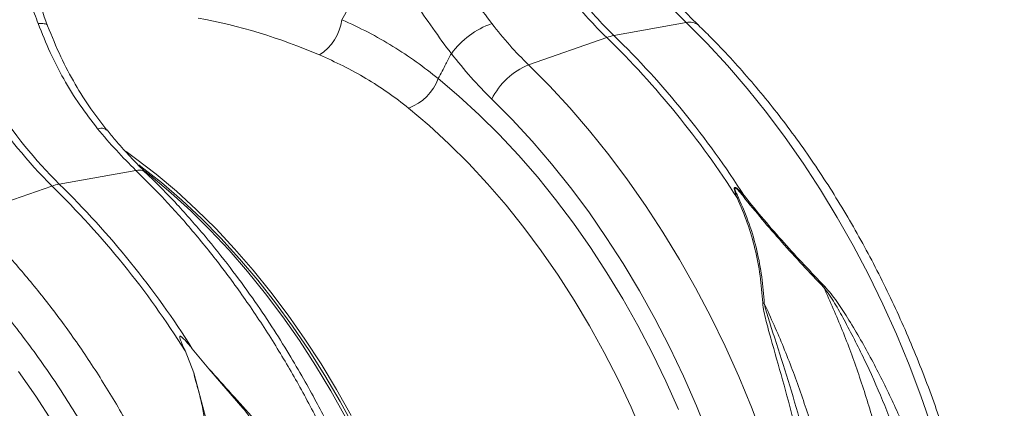
# Model space of a CAD drawing. Units: millimetres. Extents: x -1371 to 9811, y 3708 to 8083.
# Drawn here: x 7920 to 8171, y 4970 to 5069 of the extents above; entities that cross this region are included whole.
import ezdxf

# ---------------------------------------------------------------- set-up
doc = ezdxf.new("R2010")
doc.units = ezdxf.units.MM
doc.linetypes.add('SLD-Solid', pattern=[0])
doc.layers.add('ACO_DRAINAGE', color=7, linetype='SLD-Solid')

# ---------------------------------------------------------------- blocks, each defined once
blk = doc.blocks.new('ACO - 32915 32917 - ISO')
at = {"layer": 'ACO_DRAINAGE', "linetype": 'SLD-Solid', "lineweight": 0}
for p, q in [((1437.95, 683.47), (1419.54, 680.16)), ((1437.95, 683.47), (1443.27, 678.13)), ((1397.76, 672.7), (1417.69, 679.67)), ((1443.27, 678.13), (1448.47, 672.52)), ((1403.08, 667.36), (1397.76, 672.7)), ((1448.47, 672.52), (1453.52, 666.65)), ((1374.75, 669.17), (1380.02, 664.71)), ((1408.27, 661.75), (1403.08, 667.36)), ((1453.52, 666.65), (1458.44, 660.53)), ((1380.02, 664.71), (1385.2, 659.96)), ((1388.4, 663.97), (1393.61, 658.73)), ((1372.39, 657.24), (1367.2, 661.64)), ((1413.33, 655.89), (1408.27, 661.75)), ((1458.44, 660.53), (1463.2, 654.18)), ((1385.2, 659.96), (1390.26, 654.95)), ((1393.61, 658.73), (1398.7, 653.23)), ((1377.48, 652.56), (1372.39, 657.24)), ((1418.25, 649.77), (1413.33, 655.89)), ((1390.26, 654.95), (1395.2, 649.67)), ((1398.7, 653.23), (1403.65, 647.46)), ((1463.2, 654.18), (1467.8, 647.59)), ((1295.16, 650.6), (1297.59, 648.85)), ((1382.45, 647.61), (1377.48, 652.56)), ((1297.59, 648.85), (1302.84, 644.8)), ((1395.2, 649.67), (1400.01, 644.13)), ((1423.01, 643.41), (1418.25, 649.77)), ((1297.66, 645.78), (1278.12, 642.27)), ((1298.45, 647.19), (1298.96, 646.8)), ((1298.96, 646.8), (1304.19, 642.65)), ((1299.97, 645.58), (1301.43, 644.42)), ((1387.3, 642.39), (1382.45, 647.61)), ((1403.65, 647.46), (1408.45, 641.44)), ((1467.8, 647.59), (1472.22, 640.79)), ((1301.43, 644.42), (1306.59, 640.08)), ((1302.84, 644.8), (1308, 640.46)), ((1304.19, 642.65), (1309.33, 638.22)), ((1400.01, 644.13), (1404.67, 638.35)), ((1427.61, 636.83), (1423.01, 643.41)), ((1255.11, 634.38), (1276.27, 641.78)), ((1308, 640.46), (1313.06, 635.83)), ((1392.02, 636.92), (1387.3, 642.39)), ((1408.45, 641.44), (1413.1, 635.19)), ((1472.22, 640.79), (1476.47, 633.79)), ((1306.59, 640.08), (1311.65, 635.45)), ((1309.33, 638.22), (1314.36, 633.5)), ((1404.67, 638.35), (1409.19, 632.34)), ((1311.65, 635.45), (1316.6, 630.56)), ((1313.06, 635.83), (1318.01, 630.94)), ((1396.59, 631.2), (1392.02, 636.92)), ((1413.1, 635.19), (1417.58, 628.7)), ((1432.03, 630.03), (1427.61, 636.83)), ((1314.36, 633.5), (1319.28, 628.51)), ((1476.47, 633.79), (1480.54, 626.6)), ((1316.6, 630.56), (1321.43, 625.4)), ((1318.01, 630.94), (1322.84, 625.78)), ((1401.02, 625.25), (1396.59, 631.2)), ((1409.19, 632.34), (1413.56, 626.11)), ((1319.28, 628.51), (1324.08, 623.26)), ((1417.58, 628.7), (1421.89, 622)), ((1436.28, 623.02), (1432.03, 630.03)), ((1321.43, 625.4), (1326.13, 619.99)), ((1322.84, 625.78), (1327.54, 620.37)), ((1405.28, 619.08), (1401.02, 625.25)), ((1413.56, 626.11), (1417.75, 619.67)), ((1480.54, 626.6), (1484.4, 619.23)), ((1324.08, 623.26), (1328.74, 617.75)), ((1440.35, 615.83), (1436.28, 623.02)), ((1327.54, 620.37), (1332.1, 614.72)), ((1421.89, 622), (1426.02, 615.1)), ((1326.13, 619.99), (1330.69, 614.34)), ((1328.74, 617.75), (1333.25, 612.01)), ((1409.37, 612.71), (1405.28, 619.08)), ((1417.75, 619.67), (1421.77, 613.03)), ((1484.4, 619.23), (1488.07, 611.7)), ((1426.02, 615.1), (1429.96, 608.01)), ((1444.21, 608.46), (1440.35, 615.83)), ((1330.69, 614.34), (1335.1, 608.46)), ((1332.1, 614.72), (1336.51, 608.84)), ((1413.29, 606.13), (1409.37, 612.71)), ((1421.77, 613.03), (1425.62, 606.21)), ((1333.25, 612.01), (1337.61, 606.04)), ((1488.07, 611.7), (1491.53, 604.01)), ((1335.1, 608.46), (1339.35, 602.36)), ((1336.51, 608.84), (1340.77, 602.74)), ((1429.96, 608.01), (1433.7, 600.75)), ((1447.88, 600.93), (1444.21, 608.46)), ((1337.61, 606.04), (1341.81, 599.85)), ((1417.03, 599.37), (1413.29, 606.13)), ((1425.62, 606.21), (1429.27, 599.22)), ((1340.77, 602.74), (1344.86, 596.43)), ((1491.53, 604.01), (1494.78, 596.19)), ((1312.04, 600.3), (1316.28, 595.18)), ((1339.35, 602.36), (1343.44, 596.05)), ((1433.7, 600.75), (1437.24, 593.33)), ((1451.34, 593.24), (1447.88, 600.93)), ((1310.19, 599.81), (1312.43, 594.12)), ((1341.81, 599.85), (1345.84, 593.46)), ((1420.57, 592.45), (1417.03, 599.37)), ((1429.27, 599.22), (1432.73, 592.06)), ((1316.28, 595.18), (1324.96, 585.11)), ((1343.44, 596.05), (1347.36, 589.54)), ((1344.86, 596.43), (1348.77, 589.92)), ((1494.78, 596.19), (1497.81, 588.25)), ((1267.77, 594.46), (1272.13, 588.22)), ((1315.53, 582.58), (1312.43, 594.12)), ((1345.84, 593.46), (1349.7, 586.88)), ((1423.91, 585.36), (1420.57, 592.45)), ((1437.24, 593.33), (1440.57, 585.75)), ((1454.59, 585.42), (1451.34, 593.24)), ((1348.77, 589.92), (1352.51, 583.24)), ((1432.73, 592.06), (1435.98, 584.77)), ((1272.13, 588.22), (1276.33, 581.78)), ((1347.36, 589.54), (1351.09, 582.86)), ((1497.81, 588.25), (1500.61, 580.19)), ((1349.7, 586.88), (1353.37, 580.11)), ((1427.05, 578.14), (1423.91, 585.36)), ((1440.57, 585.75), (1443.68, 578.05)), ((1457.61, 577.48), (1454.59, 585.42))]:
    blk.add_line(p, q, dxfattribs=at)
for centre, radius, start, end in [((1491.55, 755.88), 106.13, 218.5694, 225.8964), ((1493.4, 756.37), 106.13, 218.5694, 225.8964), ((1363.71, 729.59), 123.92, 200.9494, 225.1228), ((1366.06, 730.41), 124.5, 201.0068, 225.0654), ((1337.56, 685.97), 12.76, 302.6531, 352.0676), ((1395.6, 662.74), 21.69, 109.3377, 143.8419), ((1438.89, 680.21), 3.39, 50.0917, 106.1837), ((1421.75, 668.22), 12.14, 100.4767, 109.5192), ((1257.54, 515.58), 229.29, 32.4935, 45.6954), ((1259.39, 516.07), 229.29, 32.4935, 45.6954), ((1404.75, 655.83), 18.27, 112.501, 153.5219), ((1362.73, 673.67), 12.83, 290.401, 339.4916), ((1280.33, 630.33), 12.14, 100.4767, 109.5192), ((1115.65, 477.27), 229.92, 32.2045, 45.6833), ((1117.5, 477.77), 229.92, 32.2045, 45.6833), ((1451.74, 632.42), 6.38, 94.0396, 97.2372), ((1456.11, 632.23), 7.76, 115.3492, 117.5065), ((1464.57, 622.28), 10.6, 323.2685, 325.1123), ((1455.85, 605.14), 7.03, 73.244, 76.7605)]:
    blk.add_arc(centre, radius, start, end, dxfattribs=at)
blk.add_ellipse((1313.54, 512.17), major_axis=(-70.02, 165.41), ratio=0.801232, start_param=5.589463, end_param=5.797141, dxfattribs=at)
for points, knots in [([(1275.16, 682.64), (1274.03, 685.71), (1271.78, 691.85), (1268.86, 701.43), (1266.38, 711.22), (1265.27, 717.87), (1264.72, 721.19)], [0, 0, 0, 0, 0.25001, 0.499912, 0.749931, 1, 1, 1, 1]), ([(1262.27, 720.41), (1262.54, 718.73), (1263.11, 715.07), (1264.3, 709.64), (1265.7, 704.18), (1267.3, 698.82), (1269.03, 693.5), (1270.88, 688.23), (1272.13, 684.85), (1272.75, 683.2)], [0, 0, 0, 0, 0.131555, 0.284699, 0.427391, 0.565191, 0.715043, 0.859848, 1, 1, 1, 1]), ([(1388.41, 683.21), (1386.94, 685.17), (1383.99, 689.09), (1379.6, 695.44), (1375.26, 702.09), (1372.48, 706.76), (1371.09, 709.1)], [0, 0, 0, 0, 0.245623, 0.492963, 0.745597, 1, 1, 1, 1]), ([(1512.33, 357.99), (1513.5, 358.13), (1517.55, 358.61), (1524.34, 360.29), (1532.7, 363), (1539.98, 366.18), (1546.24, 369.5), (1550.12, 371.89), (1552.63, 373.55), (1553.79, 374.35), (1554.95, 375.17), (1556.1, 376), (1557.25, 376.86), (1558.39, 377.74), (1560.83, 379.66), (1564.67, 382.92), (1569.93, 387.98), (1575.45, 394.01), (1581.11, 401.13), (1586.45, 408.93), (1591.41, 417.33), (1595.95, 426.22), (1600.24, 436.12), (1604.19, 447.07), (1607.7, 459.11), (1610.59, 472.03), (1612.74, 485.4), (1614.09, 498.71), (1614.72, 511.64), (1614.72, 524.1), (1614.17, 536.02), (1613.14, 547.74), (1611.67, 559.18), (1609.78, 570.23), (1607.88, 579.37), (1606.11, 586.76), (1604.95, 591.18), (1604.2, 593.95), (1603.85, 595.18), (1603.51, 596.4), (1603.16, 597.59), (1602.82, 598.77), (1602.47, 599.92), (1600.81, 605.41), (1597.61, 615.06), (1592.38, 628.49), (1586.65, 641.27), (1580.5, 653.35), (1573.99, 664.7), (1567.17, 675.31), (1560.12, 685.16), (1552.87, 694.25), (1545.52, 702.62), (1540.45, 707.67), (1537.95, 710.16)], [0, 0, 0, 0, 0.0108024, 0.0372175, 0.0640754, 0.0913761, 0.109639, 0.128095, 0.132265, 0.1364448, 0.1406343, 0.1448335, 0.1490424, 0.1532611, 0.1574896, 0.1762684, 0.1971123, 0.2200213, 0.2449956, 0.2720351, 0.2961472, 0.3216938, 0.3486752, 0.3770914, 0.4069425, 0.4382285, 0.4694688, 0.4992852, 0.5276774, 0.5546453, 0.5801884, 0.6043067, 0.6296264, 0.6531583, 0.6749021, 0.6882741, 0.7008669, 0.7035868, 0.7062675, 0.7089089, 0.711511, 0.7140738, 0.7165974, 0.7190817, 0.7500994, 0.7804673, 0.8101853, 0.8392531, 0.8676706, 0.8954378, 0.9225544, 0.9490204, 0.9748356, 1, 1, 1, 1]), ([(1360.27, 702.96), (1358.56, 699.78), (1355.2, 693.53), (1351.84, 687.27), (1350.2, 684.2)], [0, 0, 0, 0, 0.509373, 1, 1, 1, 1]), ([(1360.27, 702.96), (1361.63, 700.56), (1364.36, 695.74), (1368.74, 688.75), (1373.32, 681.94), (1376.49, 677.68), (1378.08, 675.54)], [0, 0, 0, 0, 0.24557, 0.4928, 0.745429, 1, 1, 1, 1]), ([(1530.46, 703.17), (1533.63, 699.99), (1540.03, 693.56), (1549.14, 682.7), (1557.91, 670.89), (1565.49, 659.18), (1571.98, 647.88), (1577.49, 637.21), (1582.02, 627.36), (1585.71, 618.49), (1588.56, 611.04), (1590.4, 605.79), (1591.39, 602.83), (1591.69, 601.91), (1592, 600.98), (1592.3, 600.06), (1592.59, 599.13), (1593.69, 595.64), (1595.38, 589.95), (1597.37, 582.41), (1598.89, 576.03), (1600.01, 570.84), (1600.8, 566.84), (1601.31, 564.15), (1601.63, 562.35), (1601.89, 560.82), (1602.22, 558.86), (1602.7, 555.85), (1603.32, 551.66), (1604.03, 546.1), (1604.73, 539.55), (1605.32, 532.12), (1605.7, 524.44), (1605.86, 516.96), (1605.81, 510.11), (1605.6, 503.82), (1605.27, 498.08), (1604.81, 492.33), (1604.22, 486.74), (1603.53, 481.44), (1602.87, 477.11), (1602.21, 473.25), (1601.46, 469.28), (1600.49, 464.65), (1599.21, 459.27), (1597.59, 453.19), (1595.53, 446.48), (1592.98, 439.19), (1589.86, 431.42), (1586.69, 424.6), (1583.66, 418.81), (1581.58, 415.14), (1579.94, 412.43), (1578.79, 410.58), (1577.47, 408.55), (1575.95, 406.29), (1574.22, 403.83), (1571.67, 400.4), (1568.08, 395.96), (1564.69, 392.2), (1562.3, 389.75), (1561.2, 388.66), (1560.07, 387.56), (1558.89, 386.45), (1557.68, 385.34), (1556.44, 384.24), (1555.15, 383.13), (1552.2, 380.68), (1547.33, 377.01), (1540.21, 372.51), (1532.33, 368.48), (1523.69, 365.08), (1515.23, 362.74), (1507.66, 361.39), (1501.19, 360.72), (1494.98, 360.5), (1489.75, 360.59), (1486.59, 360.92), (1485.59, 361.03)], [0, 0, 0, 0, 0.030815, 0.062143, 0.093986, 0.126346, 0.150849, 0.175643, 0.200729, 0.217447, 0.234293, 0.249224, 0.251186, 0.253151, 0.255117, 0.257085, 0.259054, 0.261025, 0.279222, 0.294928, 0.308143, 0.318866, 0.327094, 0.332827, 0.335489, 0.338203, 0.342253, 0.347588, 0.356701, 0.368099, 0.381785, 0.397077, 0.414013, 0.429424, 0.443778, 0.457074, 0.469311, 0.480487, 0.494123, 0.505753, 0.515375, 0.522989, 0.531705, 0.542313, 0.554814, 0.56921, 0.585501, 0.603689, 0.623777, 0.645765, 0.65891, 0.672653, 0.677689, 0.683134, 0.689388, 0.696452, 0.704326, 0.713009, 0.730259, 0.750021, 0.754198, 0.758473, 0.762844, 0.767313, 0.771878, 0.776541, 0.781301, 0.786158, 0.808979, 0.833314, 0.859163, 0.886528, 0.915408, 0.936968, 0.954618, 0.972757, 0.991384, 1, 1, 1, 1]), ([(1428.34, 693.91), (1429.9, 692.07), (1433.02, 688.38), (1436.3, 685.11), (1437.95, 683.47)], [0, 0, 0, 0, 0.498451, 1, 1, 1, 1]), ([(1441.06, 682.87), (1440.8, 683.12), (1439.38, 684.45), (1436.86, 687.1), (1433.86, 690.39), (1432.05, 692.6), (1431.33, 693.48)], [0, 0, 0, 0, 0.077006, 0.423039, 0.770158, 1, 1, 1, 1]), ([(1272.75, 683.2), (1273.28, 683.21), (1274.39, 683.23), (1275.13, 682.97), (1275.1, 682.67), (1275.09, 682.62)], [0, 0, 0, 0, 0.4444484, 0.9151617, 1, 1, 1, 1]), ([(1272.75, 683.2), (1273.73, 680.72), (1275.66, 675.86), (1279.24, 668.95), (1283.25, 662.41), (1286.37, 658.4), (1287.91, 656.41)], [0, 0, 0, 0, 0.253768, 0.498353, 0.751566, 1, 1, 1, 1]), ([(1374.75, 669.17), (1372.9, 670.62), (1369.2, 673.54), (1363.19, 677.46), (1356.89, 681.08), (1352.43, 683.16), (1350.2, 684.2)], [0, 0, 0, 0, 0.247772, 0.496439, 0.747784, 1, 1, 1, 1]), ([(1397.76, 672.7), (1396.13, 674.33), (1392.87, 677.61), (1389.9, 681.34), (1388.41, 683.21)], [0, 0, 0, 0, 0.49845, 1, 1, 1, 1]), ([(1496.11, 394.79), (1496.65, 395.84), (1498.2, 398.85), (1500.59, 403.98), (1503.23, 410.22), (1505.66, 416.66), (1507.87, 423.27), (1509.87, 430.04), (1511.65, 436.96), (1513.21, 444.03), (1514.54, 451.23), (1515.65, 458.54), (1516.54, 465.97), (1517.19, 473.49), (1517.62, 481.09), (1517.82, 488.76), (1517.79, 496.49), (1517.53, 504.28), (1517.05, 512.09), (1516.34, 519.93), (1515.4, 527.78), (1514.24, 535.64), (1512.86, 543.47), (1511.26, 551.29), (1509.44, 559.06), (1507.41, 566.79), (1505.17, 574.46), (1502.72, 582.06), (1500.07, 589.57), (1497.22, 596.99), (1494.17, 604.29), (1490.93, 611.48), (1487.51, 618.55), (1483.9, 625.47), (1480.12, 632.24), (1476.17, 638.84), (1472.06, 645.28), (1467.78, 651.53), (1463.35, 657.59), (1458.78, 663.45), (1454.07, 669.1), (1449.23, 674.52), (1444.88, 679.08), (1442.13, 681.78), (1441.07, 682.81)], [0, 0, 0, 0, 0.012987, 0.037233, 0.06149, 0.085765, 0.110052, 0.13435, 0.158654, 0.182963, 0.207273, 0.231583, 0.255891, 0.280196, 0.304499, 0.328798, 0.353093, 0.377385, 0.401673, 0.425957, 0.450239, 0.474519, 0.498796, 0.523072, 0.547347, 0.571622, 0.595897, 0.620173, 0.644451, 0.668731, 0.693013, 0.717299, 0.741589, 0.765883, 0.790182, 0.814486, 0.838795, 0.863109, 0.887429, 0.911753, 0.936082, 0.960415, 0.98475, 1, 1, 1, 1]), ([(1290.29, 656.02), (1288.89, 657.82), (1285.99, 661.54), (1282.06, 667.81), (1278.32, 674.83), (1276.23, 679.98), (1275.16, 682.64)], [0, 0, 0, 0, 0.227758, 0.469507, 0.726359, 1, 1, 1, 1]), ([(1374.75, 669.17), (1375.4, 670.42), (1376.51, 672.54), (1377.62, 674.67), (1378.08, 675.54)], [0, 0, 0, 0, 0.587397, 1, 1, 1, 1]), ([(1378.08, 675.54), (1379.72, 673.5), (1383, 669.39), (1386.59, 665.78), (1388.4, 663.97)], [0, 0, 0, 0, 0.49848, 1, 1, 1, 1]), ([(1344.44, 675.22), (1346.48, 674.31), (1350.56, 672.48), (1356.38, 669.25), (1361.98, 665.68), (1365.46, 662.99), (1367.2, 661.64)], [0, 0, 0, 0, 0.247667, 0.496217, 0.747602, 1, 1, 1, 1]), ([(1290.21, 656), (1290.01, 656.2), (1289.54, 656.65), (1288.49, 656.49), (1287.91, 656.41)], [0, 0, 0, 0, 0.446335, 1, 1, 1, 1]), ([(1287.91, 656.41), (1289.49, 654.53), (1292.65, 650.77), (1295.99, 647.45), (1297.66, 645.78)], [0, 0, 0, 0, 0.498408, 1, 1, 1, 1]), ([(1300.15, 645.32), (1299.84, 645.62), (1298.36, 647.01), (1295.77, 649.74), (1292.79, 653.02), (1291, 655.22), (1290.3, 656.08)], [0, 0, 0, 0, 0.091521, 0.435086, 0.779617, 1, 1, 1, 1]), ([(1297.66, 645.78), (1300.16, 643.29), (1305.23, 638.24), (1312.6, 629.88), (1319.88, 620.8), (1326.97, 610.96), (1333.68, 600.6), (1339.97, 589.8), (1345.81, 578.62), (1350.66, 568.19), (1354.63, 558.73), (1357, 552.58), (1358.48, 548.5), (1359.16, 546.58), (1359.83, 544.66), (1360.49, 542.72), (1361.14, 540.77), (1361.77, 538.81), (1363.09, 534.63), (1365.09, 527.9), (1367.62, 518.23), (1370.02, 507.53), (1372.17, 495.82), (1373.84, 483.91), (1375.01, 471.94), (1375.67, 460.05), (1375.79, 447.63), (1375.29, 434.73), (1374.08, 421.46), (1372.08, 408.13), (1369.33, 395.25), (1365.96, 383.25), (1362.14, 372.33), (1357.97, 362.46), (1353.55, 353.61), (1348.81, 345.43), (1343.81, 337.96), (1338.61, 331.24), (1334.04, 326.06), (1330.17, 322.1), (1327.77, 319.84), (1326.25, 318.47), (1325.56, 317.86), (1324.88, 317.27), (1324.21, 316.7), (1323.54, 316.14), (1322.88, 315.59), (1319.78, 313.07), (1314.11, 308.94), (1305.69, 303.94), (1299.87, 301.42), (1297.02, 300.19)], [0, 0, 0, 0, 0.027022, 0.054744, 0.083164, 0.112283, 0.142101, 0.170561, 0.19963, 0.229308, 0.24923, 0.269417, 0.273986, 0.278568, 0.283163, 0.287772, 0.292394, 0.297029, 0.301678, 0.321918, 0.344362, 0.369011, 0.395865, 0.424922, 0.450822, 0.478251, 0.507211, 0.5377, 0.569719, 0.603266, 0.636862, 0.668917, 0.699432, 0.728406, 0.755839, 0.781731, 0.808901, 0.83414, 0.857446, 0.871771, 0.885254, 0.888165, 0.891034, 0.89386, 0.896644, 0.899386, 0.902085, 0.904742, 0.937334, 0.969381, 1, 1, 1, 1]), ([(1300.08, 645.19), (1299.86, 645.41), (1299.31, 645.94), (1298.27, 645.84), (1297.66, 645.78)], [0, 0, 0, 0, 0.408357, 1, 1, 1, 1]), ([(1305.72, 304.2), (1305.85, 304.26), (1308.91, 305.67), (1314.41, 309.18), (1320.79, 313.69), (1325.31, 317.43), (1328.2, 319.99), (1330.65, 322.31), (1332.68, 324.33), (1334.32, 326.04), (1335.67, 327.5), (1336.98, 328.96), (1338.47, 330.68), (1340.29, 332.86), (1342.42, 335.54), (1345.31, 339.4), (1348.73, 344.39), (1352.46, 350.46), (1356.33, 357.5), (1360.22, 365.58), (1364, 374.77), (1367.29, 384.21), (1370.07, 393.79), (1372.31, 403.26), (1374.05, 412.4), (1375.33, 421.02), (1376.23, 429.06), (1376.82, 436.48), (1377.13, 442.6), (1377.27, 447.4), (1377.32, 450.89), (1377.33, 454.16), (1377.29, 457.8), (1377.18, 462.35), (1376.93, 467.95), (1376.51, 474.27), (1375.87, 481.23), (1374.99, 488.74), (1373.79, 497.04), (1372.24, 505.81), (1370.4, 514.57), (1368.4, 522.89), (1366.3, 530.63), (1363.85, 538.8), (1361.06, 547.18), (1357.97, 555.51), (1355.43, 561.83), (1353.46, 566.44), (1351.97, 569.8), (1350.36, 573.33), (1348.47, 577.3), (1346.19, 581.9), (1343.5, 587.06), (1340.3, 592.86), (1336.56, 599.24), (1332.22, 606.15), (1327.24, 613.52), (1321.57, 621.25), (1315.17, 629.24), (1308.01, 637.42), (1302.83, 642.59), (1300.15, 645.26)], [0, 0, 0, 0, 0.0014168, 0.0329807, 0.0635525, 0.0774761, 0.089925, 0.1006743, 0.1097244, 0.1170759, 0.1230171, 0.1283514, 0.1353584, 0.1440791, 0.1545128, 0.1666585, 0.1876764, 0.208548, 0.2292087, 0.2570411, 0.2844822, 0.3115319, 0.3381914, 0.3638332, 0.387667, 0.4096936, 0.4299154, 0.4483345, 0.4649053, 0.4750086, 0.48341, 0.4903375, 0.4988076, 0.5097599, 0.5231937, 0.539108, 0.5550675, 0.5729252, 0.5926806, 0.6142531, 0.6355047, 0.6554819, 0.6741856, 0.6916161, 0.7152747, 0.736097, 0.7540838, 0.7633558, 0.7716432, 0.7801178, 0.7909492, 0.8028838, 0.8168077, 0.8327221, 0.8506283, 0.8705272, 0.8924213, 0.9163131, 0.9422049, 0.9700993, 1, 1, 1, 1]), ([(1452.78, 639.25), (1452.43, 639.64), (1451.96, 640.17), (1451.36, 640.76), (1451.07, 641.02), (1450.85, 641.2), (1450.68, 641.32), (1450.55, 641.39), (1450.45, 641.43), (1450.38, 641.44), (1450.33, 641.44), (1450.29, 641.42), (1450.25, 641.39), (1450.2, 641.28), (1450.21, 640.79), (1450.5, 639.91), (1450.79, 639.13), (1450.94, 638.75)], [0, 0, 0, 0, 0.2355917, 0.3163558, 0.3718222, 0.4101873, 0.4371657, 0.464337, 0.477777, 0.4898132, 0.4986278, 0.5075772, 0.5180974, 0.534864, 0.5838108, 0.7964685, 1, 1, 1, 1]), ([(1451.29, 638.79), (1451.12, 639.16), (1450.77, 639.92), (1450.4, 640.76), (1450.29, 641.24), (1450.3, 641.35), (1450.33, 641.38), (1450.36, 641.39), (1450.4, 641.39), (1450.45, 641.37), (1450.53, 641.33), (1450.64, 641.25), (1450.78, 641.12), (1450.96, 640.94), (1451.22, 640.66), (1451.76, 640.06), (1452.2, 639.52), (1452.52, 639.12)], [0, 0, 0, 0, 0.211135, 0.427276, 0.473017, 0.486861, 0.494697, 0.500995, 0.507279, 0.516532, 0.527853, 0.552738, 0.57878, 0.616873, 0.673006, 0.755797, 1, 1, 1, 1]), ([(1450.94, 638.75), (1451.85, 636.64), (1453.69, 632.39), (1455.58, 625.74), (1456.92, 618.92), (1457.28, 614.3), (1457.46, 611.98)], [0, 0, 0, 0, 0.244794, 0.49179, 0.744992, 1, 1, 1, 1]), ([(1457.87, 611.87), (1457.7, 614.11), (1457.35, 618.62), (1456.05, 625.39), (1454.15, 632.17), (1452.24, 636.57), (1451.29, 638.79)], [0, 0, 0, 0, 0.245479, 0.492495, 0.745098, 1, 1, 1, 1]), ([(1452.52, 639.12), (1454.1, 637.17), (1457.28, 633.26), (1462.36, 627.42), (1467.62, 621.61), (1471.25, 617.83), (1473.06, 615.94)], [0, 0, 0, 0, 0.2448209, 0.491831, 0.7450149, 1, 1, 1, 1]), ([(1473.26, 616.21), (1471.52, 618.02), (1468.02, 621.65), (1462.83, 627.34), (1457.69, 633.22), (1454.43, 637.23), (1452.78, 639.25)], [0, 0, 0, 0, 0.245462, 0.492465, 0.745076, 1, 1, 1, 1]), ([(1229.49, 282.21), (1230.66, 282.35), (1234.71, 282.84), (1241.49, 284.52), (1249.85, 287.22), (1257.14, 290.4), (1263.39, 293.72), (1267.28, 296.11), (1269.79, 297.77), (1270.95, 298.57), (1272.11, 299.39), (1273.26, 300.23), (1274.41, 301.08), (1275.55, 301.96), (1277.99, 303.88), (1281.83, 307.15), (1287.09, 312.2), (1292.6, 318.24), (1298.26, 325.35), (1303.61, 333.16), (1308.57, 341.56), (1313.1, 350.44), (1317.4, 360.34), (1321.35, 371.3), (1324.85, 383.33), (1327.75, 396.26), (1329.9, 409.63), (1331.25, 422.93), (1331.88, 435.86), (1331.87, 448.32), (1331.33, 460.24), (1330.3, 471.97), (1328.82, 483.4), (1326.94, 494.45), (1325.03, 503.59), (1323.27, 510.99), (1322.11, 515.41), (1321.35, 518.17), (1321.01, 519.41), (1320.66, 520.62), (1320.32, 521.82), (1319.97, 522.99), (1319.63, 524.15), (1317.97, 529.64), (1314.77, 539.28), (1309.54, 552.71), (1303.81, 565.49), (1297.66, 577.57), (1291.14, 588.92), (1284.33, 599.53), (1277.27, 609.39), (1270.03, 618.47), (1262.67, 626.84), (1257.61, 631.89), (1255.11, 634.38)], [0, 0, 0, 0, 0.010802, 0.037218, 0.064075, 0.091376, 0.109639, 0.128095, 0.132265, 0.136445, 0.140634, 0.144833, 0.149042, 0.153261, 0.15749, 0.176268, 0.197112, 0.220021, 0.244996, 0.272035, 0.296147, 0.321694, 0.348675, 0.377091, 0.406942, 0.438229, 0.469469, 0.499285, 0.527677, 0.554645, 0.580188, 0.604307, 0.629626, 0.653158, 0.674902, 0.688274, 0.700867, 0.703587, 0.706267, 0.708909, 0.711511, 0.714074, 0.716597, 0.719082, 0.750099, 0.780467, 0.810185, 0.839253, 0.867671, 0.895438, 0.922554, 0.94902, 0.974836, 1, 1, 1, 1]), ([(1247.62, 627.4), (1250.79, 624.21), (1257.19, 617.78), (1266.3, 606.92), (1275.07, 595.11), (1282.65, 583.4), (1289.14, 572.11), (1294.64, 561.44), (1299.18, 551.58), (1302.87, 542.71), (1305.72, 535.26), (1307.56, 530.01), (1308.55, 527.06), (1308.85, 526.13), (1309.15, 525.21), (1309.45, 524.28), (1309.75, 523.35), (1310.85, 519.86), (1312.54, 514.17), (1314.53, 506.63), (1316.05, 500.26), (1317.17, 495.06), (1317.96, 491.07), (1318.46, 488.37), (1318.78, 486.57), (1319.05, 485.04), (1319.38, 483.08), (1319.86, 480.08), (1320.48, 475.88), (1321.19, 470.33), (1321.88, 463.78), (1322.48, 456.34), (1322.86, 448.67), (1323.02, 441.18), (1322.97, 434.34), (1322.76, 428.04), (1322.43, 422.3), (1321.97, 416.55), (1321.38, 410.96), (1320.69, 405.67), (1320.02, 401.33), (1319.36, 397.47), (1318.62, 393.51), (1317.64, 388.87), (1316.37, 383.49), (1314.74, 377.42), (1312.69, 370.7), (1310.14, 363.41), (1307.01, 355.64), (1303.84, 348.82), (1300.82, 343.03), (1298.74, 339.37), (1297.1, 336.65), (1295.95, 334.81), (1294.63, 332.77), (1293.11, 330.51), (1291.37, 328.05), (1288.82, 324.62), (1285.24, 320.18), (1281.85, 316.43), (1279.46, 313.97), (1278.36, 312.88), (1277.22, 311.78), (1276.05, 310.67), (1274.84, 309.57), (1273.59, 308.46), (1272.31, 307.36), (1269.36, 304.9), (1264.49, 301.23), (1257.36, 296.73), (1249.49, 292.7), (1240.84, 289.3), (1232.39, 286.96), (1224.82, 285.62), (1218.35, 284.94), (1212.14, 284.71), (1205.7, 284.89), (1199.04, 285.57), (1194.33, 286.23), (1191.85, 286.82), (1191.65, 286.86)], [0, 0, 0, 0, 0.029867, 0.060231, 0.091093, 0.122457, 0.146206, 0.170237, 0.19455, 0.210754, 0.227081, 0.241552, 0.243455, 0.245358, 0.247264, 0.249171, 0.25108, 0.252991, 0.270627, 0.28585, 0.298658, 0.309051, 0.317026, 0.322582, 0.325162, 0.327793, 0.331718, 0.336889, 0.345721, 0.356769, 0.370033, 0.384854, 0.401269, 0.416206, 0.430118, 0.443005, 0.454865, 0.465697, 0.478914, 0.490185, 0.499511, 0.50689, 0.515338, 0.52562, 0.537736, 0.551689, 0.567478, 0.585107, 0.604576, 0.625887, 0.638628, 0.651948, 0.656829, 0.662107, 0.668168, 0.675014, 0.682646, 0.691062, 0.707781, 0.726934, 0.730983, 0.735126, 0.739363, 0.743694, 0.748119, 0.752638, 0.757252, 0.761959, 0.784077, 0.807663, 0.832717, 0.85924, 0.887231, 0.908127, 0.925233, 0.942814, 0.960868, 0.979396, 0.998396, 1, 1, 1, 1]), ([(1473.06, 615.94), (1474.66, 612.32), (1477.87, 605.06), (1482.04, 593.71), (1485.71, 582.03), (1488.93, 569.57), (1491.59, 556.41), (1493.55, 542.54), (1494.69, 528.53), (1494.95, 515.45), (1494.49, 503.42), (1493.48, 492.47), (1491.93, 481.68), (1490.41, 474.74), (1489.64, 471.25)], [0, 0, 0, 0, 0.079098, 0.158606, 0.239391, 0.320612, 0.412047, 0.504117, 0.59819, 0.692955, 0.76879, 0.845546, 0.922302, 1, 1, 1, 1]), ([(1473.06, 615.94), (1474, 614.61), (1475.88, 611.97), (1479.23, 605.8), (1483.48, 597.62), (1488.1, 587.13), (1492.27, 576.38), (1495.58, 566.46), (1498.17, 557.49), (1500.18, 549.53), (1501.93, 541.51), (1503.41, 533.38), (1504.6, 525.18), (1505.51, 516.9), (1506.1, 508.62), (1506.49, 498.17), (1506.22, 490.58), (1506.05, 485.72)], [0, 0, 0, 0, 0.035115, 0.070391, 0.15282, 0.235568, 0.319235, 0.40321, 0.462733, 0.522366, 0.582335, 0.642416, 0.703801, 0.765307, 0.827183, 0.889185, 1, 1, 1, 1]), ([(1513.07, 485.81), (1513.03, 490.86), (1512.97, 498.6), (1512.11, 509.1), (1511.17, 517.24), (1509.92, 525.41), (1508.36, 533.63), (1506.48, 541.88), (1504.28, 550.17), (1501.78, 558.42), (1498.68, 567.49), (1494.87, 577.32), (1490.2, 587.86), (1484.98, 598.21), (1480.31, 606.36), (1476.82, 611.66), (1474.9, 614.35), (1473.81, 615.59), (1473.26, 616.21)], [0, 0, 0, 0, 0.112343, 0.172117, 0.231891, 0.292088, 0.352286, 0.413806, 0.475327, 0.537298, 0.59927, 0.681118, 0.763226, 0.846147, 0.929368, 0.964523, 0.982197, 1, 1, 1, 1]), ([(1457.46, 611.98), (1457.55, 611.25), (1457.73, 609.79), (1458.47, 606.79), (1460.04, 601.02), (1462.55, 592.37), (1465.48, 581.47), (1468.18, 570.34), (1470.94, 557.36), (1473.06, 545.27), (1474.65, 534.18), (1475.68, 525.76), (1476.53, 517.27), (1477.21, 508.72), (1477.69, 500.18), (1478.09, 489.35), (1478.07, 481.5), (1478.06, 476.43)], [0, 0, 0, 0, 0.017351, 0.034959, 0.070635, 0.15243, 0.234546, 0.317508, 0.400741, 0.520288, 0.580486, 0.640685, 0.702197, 0.763709, 0.825682, 0.887654, 1, 1, 1, 1]), ([(1475.11, 544.05), (1474.76, 546.26), (1473.97, 551.29), (1472.28, 560.03), (1470.03, 570.23), (1467.19, 581.27), (1464.01, 592.21), (1461.18, 600.91), (1459.33, 606.69), (1458.37, 609.65), (1458.04, 611.13), (1457.87, 611.87)], [0, 0, 0, 0, 0.094713, 0.215367, 0.375816, 0.536837, 0.699627, 0.863037, 0.931353, 0.965716, 1, 1, 1, 1]), ([(1479.78, 487.12), (1479.85, 487.63), (1480.37, 491.68), (1480.81, 499.6), (1481.08, 511.48), (1480.59, 524.32), (1479.27, 538.09), (1477.11, 552.07), (1474.25, 565.35), (1470.89, 577.77), (1467.15, 589.32), (1462.87, 600.76), (1459.54, 608.16), (1457.87, 611.87)], [0, 0, 0, 0, 0.012701, 0.102325, 0.192829, 0.299335, 0.406581, 0.516159, 0.626544, 0.718679, 0.811292, 0.905392, 1, 1, 1, 1]), ([(1310.19, 599.81), (1309.91, 600.43), (1309.54, 601.26), (1309.15, 602.23), (1308.99, 602.67), (1308.9, 602.97), (1308.85, 603.19), (1308.83, 603.35), (1308.84, 603.45), (1308.87, 603.5), (1308.91, 603.53), (1308.96, 603.53), (1309.03, 603.51), (1309.22, 603.42), (1309.88, 602.86), (1310.82, 601.78), (1311.64, 600.78), (1312.04, 600.3)], [0, 0, 0, 0, 0.244206, 0.326666, 0.382759, 0.420852, 0.446908, 0.471729, 0.483219, 0.492565, 0.498986, 0.50543, 0.513413, 0.527438, 0.573793, 0.792812, 1, 1, 1, 1]), ([(1374.82, 446.52), (1374.85, 448.64), (1374.89, 452.91), (1374.63, 459.4), (1374.14, 465.88), (1373.39, 472.35), (1372.4, 478.85), (1371.25, 484.96), (1369.98, 490.69), (1368.65, 496.06), (1367.14, 501.49), (1365.81, 505.86), (1364.75, 509.13), (1363.98, 511.43), (1363.16, 513.8), (1362.29, 516.25), (1361.36, 518.77), (1360.36, 521.38), (1359.03, 524.78), (1357.17, 529.29), (1354.83, 534.68), (1352.3, 540.18), (1349.74, 545.49), (1347.07, 550.77), (1344.3, 556.03), (1341.06, 561.92), (1337.19, 568.54), (1332.64, 575.59), (1327.76, 582.55), (1322.03, 588.76), (1318.2, 593.03), (1316.28, 595.18)], [0, 0, 0, 0, 0.0400134, 0.0808361, 0.1224911, 0.162238, 0.2032435, 0.2455236, 0.278228, 0.3124588, 0.3482222, 0.3824941, 0.3967912, 0.4116265, 0.4270003, 0.4429132, 0.4593655, 0.4763576, 0.4938902, 0.5262408, 0.5652809, 0.6010087, 0.6363278, 0.6722366, 0.7082292, 0.7439726, 0.7940269, 0.84707, 0.8961254, 0.9477661, 1, 1, 1, 1]), ([(1312.43, 594.12), (1312.57, 593.47), (1312.85, 592.15), (1313.47, 590.2), (1313.98, 588.25), (1314.43, 586.31), (1314.84, 584.32), (1315.18, 582.21), (1315.65, 580.05), (1316.27, 577.71), (1316.87, 575.57), (1317.66, 572.8), (1318.66, 569.34), (1319.6, 566.06), (1320.26, 563.72), (1320.59, 562.54), (1320.93, 561.32), (1321.27, 560.06), (1321.62, 558.77), (1321.98, 557.44), (1322.34, 556.06), (1322.79, 554.36), (1323.31, 552.32), (1323.86, 550.06), (1324.38, 547.91), (1324.83, 545.92), (1325.48, 542.99), (1326.3, 539.01), (1327.15, 534.48), (1327.85, 530.41), (1328.42, 526.84), (1328.95, 523.26), (1329.44, 519.68), (1330.04, 514.83), (1330.7, 508.9), (1331.32, 502.07), (1331.82, 495.31), (1332.23, 488.57), (1332.54, 481.74), (1332.81, 473.84), (1332.98, 464.93), (1333.03, 454.83), (1332.96, 444.95), (1332.83, 438.44), (1332.77, 435.23)], [0, 0, 0, 0, 0.013826, 0.028053, 0.040943, 0.054636, 0.068415, 0.082221, 0.098385, 0.112462, 0.129792, 0.141603, 0.168068, 0.198878, 0.206392, 0.214125, 0.222077, 0.230248, 0.238638, 0.247247, 0.256075, 0.265289, 0.280057, 0.295432, 0.308527, 0.321183, 0.333331, 0.364158, 0.396176, 0.418186, 0.440192, 0.462404, 0.484411, 0.506153, 0.551445, 0.592953, 0.630684, 0.674122, 0.715391, 0.754502, 0.817448, 0.877523, 0.939601, 1, 1, 1, 1]), ([(1324.96, 585.11), (1325.67, 584.2), (1327.09, 582.4), (1329.39, 579.06), (1332.68, 573.99), (1336.61, 567.34), (1340.75, 559.62), (1345.13, 550.78), (1349.84, 540.5), (1354.62, 528.76), (1358.97, 516.44), (1362.71, 503.58), (1365.67, 490.26), (1367.39, 478.48), (1368.21, 468.31), (1368.44, 460.08), (1368.28, 453.66), (1368.04, 449.63), (1367.9, 447.7), (1367.83, 446.85), (1367.8, 446.48)], [0, 0, 0, 0, 0.022961, 0.045616, 0.080983, 0.143801, 0.199697, 0.255618, 0.340353, 0.424878, 0.509037, 0.602649, 0.695425, 0.78724, 0.847307, 0.906965, 0.959162, 0.982048, 0.992104, 1, 1, 1, 1])]:
    blk.add_open_spline(points, degree=3, knots=knots, dxfattribs=at)

msp = doc.modelspace()

# ---------------------------------------------------------------- block references
at = {"layer": 'ACO_DRAINAGE'}
msp.add_blockref('ACO - 32915 32917 - ISO', (6651.6077, 4384.8808), dxfattribs=at)

doc.saveas('drawing.dxf')
